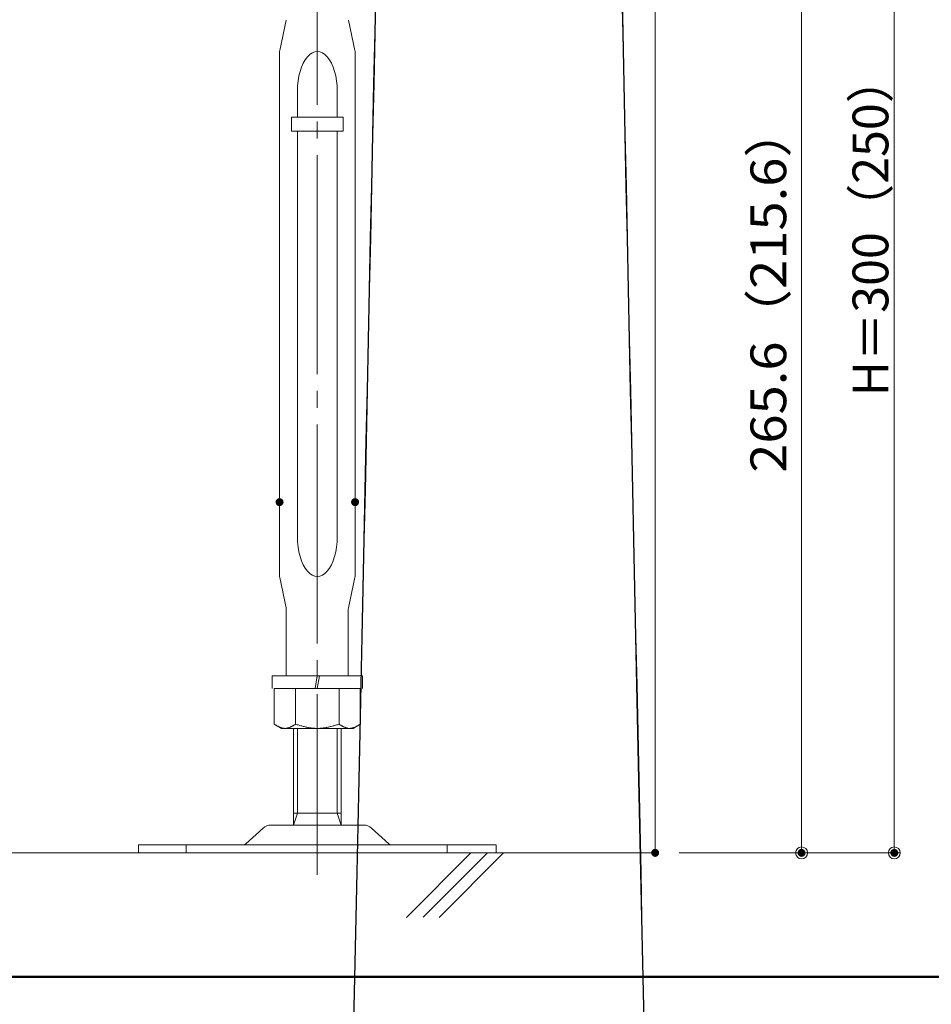
# Model space of a CAD drawing. Units: millimetres. Extents: x -600 to 600, y -727 to 416.
# Drawn here: x 141 to 371, y -422 to -175 of the extents above; entities that cross this region are included whole.
import ezdxf

# ---------------------------------------------------------------- set-up
doc = ezdxf.new("R2010")
doc.units = ezdxf.units.MM
doc.header["$LTSCALE"] = 5
doc.linetypes.add('JWW_CENTER2', pattern=[13.546667, 11.006667, -0.846667, 0.846667, -0.846667])
for name, color, linetype in [('1', 7, 'Continuous'), ('2', 7, 'Continuous'), ('7', 7, 'Continuous'), ('center', 7, 'Continuous'), ('zumenwaku', 7, 'Continuous'), ('一般寸法', 7, 'Continuous')]:
    doc.layers.add(name, color=color, linetype=linetype)
doc.styles.add('ＭＳ ゴシック', font='txt', dxfattribs={"height": 1})

# ---------------------------------------------------------------- blocks, each defined once
blk = doc.blocks.new('_ORIGIN_0-9_')
at = {"layer": '一般寸法', "color": 1, "linetype": 'Continuous', "lineweight": 5}
blk.add_line((0, 0), (-1, 0), dxfattribs=at)
blk.add_circle((0, 0), 0.5, dxfattribs=at)

msp = doc.modelspace()

# ---------------------------------------------------------------- linework, layer by layer
at = {"layer": '1', "color": 3, "linetype": 'Continuous', "lineweight": 5}
for p, q in [((208.51, -174.92), (206.89, -182.52)), ((225.77, -182.52), (224.15, -174.92)), ((206.83, -183.12), (206.83, -314.51)), ((225.83, -314.51), (225.83, -183.12)), ((211.33, -192.81), (211.33, -199.31)), ((221.33, -192.81), (221.33, -199.31)), ((209.83, -199.31), (209.83, -202.81)), ((222.83, -199.31), (209.83, -199.31)), ((222.83, -202.81), (222.83, -199.31)), ((209.83, -202.81), (222.83, -202.81)), ((211.33, -202.81), (211.33, -304.81)), ((221.33, -202.81), (221.33, -304.81)), ((206.89, -315.11), (208.51, -322.71)), ((224.15, -322.71), (225.77, -315.11)), ((208.53, -339.81), (208.53, -322.92)), ((224.13, -322.92), (224.13, -339.81)), ((227.68, -339.81), (204.98, -339.81)), ((204.98, -343.01), (204.98, -339.81)), ((215.76, -343.01), (216.33, -339.81)), ((216.89, -339.81), (216.33, -343.01)), ((227.68, -343.01), (227.68, -339.81)), ((205.51, -343.01), (205.51, -351.97)), ((205.51, -343.01), (227.14, -343.01)), ((210.84, -343.01), (210.84, -351.97)), ((221.81, -343.01), (221.81, -351.97)), ((227.14, -343.01), (227.14, -351.97)), ((207.33, -353.01), (205.51, -351.97)), ((205.62, -352.03), (205.51, -351.97)), ((205.51, -351.97), (205.51, -351.97)), ((205.73, -352.09), (205.62, -352.03)), ((205.84, -352.15), (205.73, -352.09)), ((205.94, -352.21), (205.84, -352.15)), ((206.05, -352.28), (205.94, -352.21)), ((206.16, -352.33), (206.05, -352.28)), ((206.26, -352.39), (206.16, -352.33)), ((206.37, -352.45), (206.26, -352.39)), ((206.48, -352.51), (206.37, -352.45)), ((206.59, -352.56), (206.48, -352.51)), ((206.69, -352.61), (206.59, -352.56)), ((206.8, -352.66), (206.69, -352.61)), ((206.91, -352.71), (206.8, -352.66)), ((207.01, -352.75), (206.91, -352.71)), ((207.12, -352.79), (207.01, -352.75)), ((207.23, -352.83), (207.12, -352.79)), ((207.33, -352.87), (207.23, -352.83)), ((207.44, -352.9), (207.33, -352.87)), ((207.33, -353.01), (225.33, -353.01)), ((207.55, -352.93), (207.44, -352.9)), ((207.65, -352.95), (207.55, -352.93)), ((207.76, -352.97), (207.65, -352.95)), ((207.87, -352.99), (207.76, -352.97)), ((207.97, -353), (207.87, -352.99)), ((208.08, -353.01), (207.97, -353)), ((208.19, -353.02), (208.08, -353.01)), ((208.29, -353.01), (208.19, -353.02)), ((208.4, -353.01), (208.29, -353.01)), ((208.51, -353), (208.4, -353.01)), ((208.61, -352.98), (208.51, -353)), ((208.72, -352.96), (208.61, -352.98)), ((208.83, -352.94), (208.72, -352.96)), ((208.93, -352.91), (208.83, -352.94)), ((209.04, -352.88), (208.93, -352.91)), ((209.15, -352.84), (209.04, -352.88)), ((209.25, -352.8), (209.15, -352.84)), ((209.36, -352.76), (209.25, -352.8)), ((209.46, -352.72), (209.36, -352.76)), ((209.57, -352.67), (209.46, -352.72)), ((209.68, -352.62), (209.57, -352.67)), ((209.78, -352.57), (209.68, -352.62)), ((209.89, -352.51), (209.78, -352.57)), ((210, -352.46), (209.89, -352.51)), ((210.1, -352.4), (210, -352.46)), ((210.21, -352.34), (210.1, -352.4)), ((210.31, -352.28), (210.21, -352.34)), ((210.42, -352.22), (210.31, -352.28)), ((210.33, -377.31), (210.33, -353.01)), ((210.53, -352.16), (210.42, -352.22)), ((210.63, -352.09), (210.53, -352.16)), ((210.74, -352.03), (210.63, -352.09)), ((210.84, -351.97), (210.74, -352.03)), ((211.06, -352.03), (210.84, -351.97)), ((211.28, -352.09), (211.06, -352.03)), ((211.5, -352.15), (211.28, -352.09)), ((211.72, -352.22), (211.5, -352.15)), ((211.94, -352.28), (211.72, -352.22)), ((212.16, -352.34), (211.94, -352.28)), ((212.38, -352.4), (212.16, -352.34)), ((212.6, -352.45), (212.38, -352.4)), ((212.82, -352.51), (212.6, -352.45)), ((213.04, -352.56), (212.82, -352.51)), ((213.26, -352.61), (213.04, -352.56)), ((213.48, -352.66), (213.26, -352.61)), ((213.7, -352.71), (213.48, -352.66)), ((213.92, -352.76), (213.7, -352.71)), ((214.14, -352.8), (213.92, -352.76)), ((214.35, -352.84), (214.14, -352.8)), ((214.57, -352.87), (214.35, -352.84)), ((214.79, -352.9), (214.57, -352.87)), ((215.01, -352.93), (214.79, -352.9)), ((215.23, -352.96), (215.01, -352.93)), ((215.45, -352.98), (215.23, -352.96)), ((215.67, -352.99), (215.45, -352.98)), ((215.89, -353.01), (215.67, -352.99)), ((216.11, -353.01), (215.89, -353.01)), ((216.33, -353.01), (216.11, -353.01)), ((216.55, -353.01), (216.33, -353.01)), ((216.77, -353.01), (216.55, -353.01)), ((216.99, -352.99), (216.77, -353.01)), ((217.21, -352.98), (216.99, -352.99)), ((217.43, -352.96), (217.21, -352.98)), ((217.65, -352.93), (217.43, -352.96)), ((217.86, -352.9), (217.65, -352.93)), ((218.08, -352.87), (217.86, -352.9)), ((218.3, -352.84), (218.08, -352.87)), ((218.52, -352.8), (218.3, -352.84)), ((218.74, -352.76), (218.52, -352.8)), ((218.96, -352.71), (218.74, -352.76)), ((219.18, -352.66), (218.96, -352.71)), ((219.4, -352.61), (219.18, -352.66)), ((219.62, -352.56), (219.4, -352.61)), ((219.84, -352.51), (219.62, -352.56)), ((220.06, -352.45), (219.84, -352.51)), ((220.28, -352.4), (220.06, -352.45)), ((220.5, -352.34), (220.28, -352.4)), ((220.72, -352.28), (220.5, -352.34)), ((220.94, -352.22), (220.72, -352.28)), ((221.16, -352.15), (220.94, -352.22)), ((221.38, -352.09), (221.16, -352.15)), ((221.59, -352.03), (221.38, -352.09)), ((221.81, -351.97), (221.59, -352.03)), ((221.81, -351.97), (221.92, -352.03)), ((221.92, -352.03), (222.03, -352.09)), ((222.03, -352.09), (222.13, -352.16)), ((222.13, -352.16), (222.24, -352.22)), ((222.24, -352.22), (222.34, -352.28)), ((222.33, -377.31), (222.33, -353.01)), ((222.34, -352.28), (222.45, -352.34)), ((222.45, -352.34), (222.56, -352.4)), ((222.56, -352.4), (222.66, -352.46)), ((222.66, -352.46), (222.77, -352.51)), ((222.77, -352.51), (222.87, -352.57)), ((222.87, -352.57), (222.98, -352.62)), ((222.98, -352.62), (223.09, -352.67)), ((223.09, -352.67), (223.19, -352.72)), ((223.19, -352.72), (223.3, -352.76)), ((223.3, -352.76), (223.41, -352.8)), ((223.41, -352.8), (223.51, -352.84)), ((223.51, -352.84), (223.62, -352.88)), ((223.62, -352.88), (223.72, -352.91)), ((223.72, -352.91), (223.83, -352.94)), ((223.83, -352.94), (223.94, -352.96)), ((223.94, -352.96), (224.04, -352.98)), ((224.04, -352.98), (224.15, -353)), ((224.15, -353), (224.26, -353.01)), ((224.26, -353.01), (224.36, -353.01)), ((224.36, -353.01), (224.47, -353.02)), ((224.47, -353.02), (224.58, -353.01)), ((224.58, -353.01), (224.68, -353)), ((224.68, -353), (224.79, -352.99)), ((224.79, -352.99), (224.9, -352.97)), ((224.9, -352.97), (225, -352.95)), ((225, -352.95), (225.11, -352.93)), ((225.11, -352.93), (225.22, -352.9)), ((225.22, -352.9), (225.32, -352.87)), ((225.32, -352.87), (225.43, -352.83)), ((225.33, -353.01), (227.14, -351.97)), ((225.43, -352.83), (225.54, -352.79)), ((225.54, -352.79), (225.64, -352.75)), ((225.64, -352.75), (225.75, -352.71)), ((225.75, -352.71), (225.86, -352.66)), ((225.86, -352.66), (225.97, -352.61)), ((225.97, -352.61), (226.07, -352.56)), ((226.07, -352.56), (226.18, -352.51)), ((226.18, -352.51), (226.29, -352.45)), ((226.29, -352.45), (226.39, -352.39)), ((226.39, -352.39), (226.5, -352.33)), ((226.5, -352.33), (226.61, -352.28)), ((226.61, -352.28), (226.72, -352.21)), ((226.72, -352.21), (226.82, -352.15)), ((226.82, -352.15), (226.93, -352.09)), ((226.93, -352.09), (227.04, -352.03)), ((227.04, -352.03), (227.14, -351.97)), ((222.33, -374.31), (210.33, -374.31)), ((198.34, -382.05), (202.7, -378.1)), ((204.72, -377.31), (227.94, -377.31)), ((229.96, -378.1), (234.32, -382.05)), ((171.33, -382.31), (261.33, -382.31)), ((171.33, -384.31), (171.33, -382.31)), ((183.33, -384.31), (183.33, -382.31)), ((234.99, -382.31), (234.6, -382.31)), ((248.98, -384.31), (248.98, -382.31)), ((261.33, -384.31), (261.33, -382.31)), ((171.33, -384.31), (261.33, -384.31))]:
    msp.add_line(p, q, dxfattribs=at)
at = {"layer": '1', "color": 3, "linetype": 'Continuous', "lineweight": 5, "const_width": 1}
for points in [[(207.33, -296.12, 0.414214), (206.83, -295.62, 0.414214), (206.33, -296.12, 0.414214), (206.83, -296.62, 0.414214)], [(226.33, -296.12, 0.414214), (225.83, -295.62, 0.414214), (225.33, -296.12, 0.414214), (225.83, -296.62, 0.414214)]]:
    msp.add_lwpolyline(points, format="xyb", close=True, dxfattribs=at)
at = {"layer": '1', "color": 3, "linetype": 'Continuous', "lineweight": 5}
for centre, radius, start, end in [((209.73, -183.12), 2.9, 168.0031, 180), ((222.93, -183.12), 2.9, 0, 11.9969), ((209.73, -314.51), 2.9, 180, 191.9969), ((222.93, -314.51), 2.9, 348.0031, 0), ((207.53, -322.92), 1, 0, 11.9969), ((225.13, -322.92), 1, 168.0031, 180), ((204.72, -380.31), 3, 90, 132.2737), ((227.94, -380.31), 3, 47.7263, 90), ((197.67, -381.31), 1, 270, 312.2737), ((234.99, -381.31), 1, 227.7263, 270)]:
    msp.add_arc(centre, radius, start, end, dxfattribs=at)
for centre, major_axis in [((216.33, -192.81), (0, 10)), ((216.33, -304.81), (0, -10))]:
    msp.add_ellipse(centre, major_axis=major_axis, ratio=0.5, start_param=4.712389, end_param=7.853982, dxfattribs=at)
at = {"layer": '2', "color": 2, "linetype": 'Continuous', "lineweight": 5}
for p, q in [((211.33, -374.31), (211.33, -353.01)), ((221.33, -374.31), (221.33, -353.01)), ((210.33, -377.31), (211.33, -374.31)), ((222.33, -377.31), (221.33, -374.31))]:
    msp.add_line(p, q, dxfattribs=at)
at = {"layer": '7', "color": 8, "linetype": 'Continuous', "lineweight": 5}
for p, q in [((301.33, -384.31), (301.33, -74.31)), ((59.33, -384.31), (301.33, -384.31)), ((254.98, -384.31), (238.78, -400.52)), ((259.15, -384.31), (242.96, -400.51)), ((263.17, -384.31), (246.96, -400.52))]:
    msp.add_line(p, q, dxfattribs=at)
at = {"layer": '7', "color": 8, "linetype": 'Continuous', "lineweight": 9}
for centre, major_axis in [((229.99, -216.74), (10.72, 501.44)), ((229.99, -216.74), (10.72, 501.44)), ((294.03, -216.74), (-10.72, 501.44)), ((294.03, -216.74), (-10.72, 501.44))]:
    msp.add_ellipse(centre, major_axis=major_axis, ratio=0.000109, dxfattribs=at)
at = {"layer": 'center', "color": 5, "linetype": 'JWW_CENTER2', "lineweight": 18}
msp.add_line((216.33, -73.43), (216.33, -389.83), dxfattribs=at)
msp.add_line((216.33, -73.43), (216.33, -389.83), dxfattribs=at)
at = {"layer": 'DEFPOINTS', "color": 7, "linetype": 'Continuous', "lineweight": 5, "const_width": 1}
for points in [[(301.83, -384.31, 0.414214), (301.33, -383.81, 0.414214), (300.83, -384.31, 0.414214), (301.33, -384.81, 0.414214)], [(301.83, -384.31, 0.414214), (301.33, -383.81, 0.414214), (300.83, -384.31, 0.414214), (301.33, -384.81, 0.414214)], [(338.66, -384.31, 0.414214), (338.16, -383.81, 0.414214), (337.66, -384.31, 0.414214), (338.16, -384.81, 0.414214)], [(361.99, -384.31, 0.414214), (361.49, -383.81, 0.414214), (360.99, -384.31, 0.414214), (361.49, -384.81, 0.414214)]]:
    msp.add_lwpolyline(points, format="xyb", close=True, dxfattribs=at)
at = {"layer": 'zumenwaku', "color": 6, "linetype": 'Continuous', "lineweight": 50}
msp.add_line((-599.84, -415.44), (600.16, -415.44), dxfattribs=at)
at = {"layer": '一般寸法', "color": 1, "linetype": 'Continuous', "lineweight": 5}
for p, q in [((361.49, -87.31), (361.49, -381.31)), ((338.16, -121.71), (338.16, -381.31)), ((307.33, -384.31), (362.99, -384.31)), ((307.33, -384.31), (339.66, -384.31))]:
    msp.add_line(p, q, dxfattribs=at)

# ---------------------------------------------------------------- block references
at = {"layer": '一般寸法', "color": 1, "linetype": 'Continuous', "lineweight": 5, "xscale": 3, "yscale": 3, "rotation": 270}
for p in [(338.16, -384.31), (361.49, -384.31)]:
    msp.add_blockref('_ORIGIN_0-9_', p, dxfattribs=at)

# ---------------------------------------------------------------- texts
at = {"layer": '一般寸法', "color": 2, "linetype": 'Continuous', "lineweight": 5, "style": 'ＭＳ ゴシック'}
for s, width, p in [('H＝300（250）', 0.990769, (359.99, -269.52)), ('265.6（215.6）', 1.076571, (334.3, -288.74))]:
    msp.add_text(s, height=9, rotation=90, dxfattribs=dict(at, width=width)).set_placement(p)

doc.saveas('drawing.dxf')
